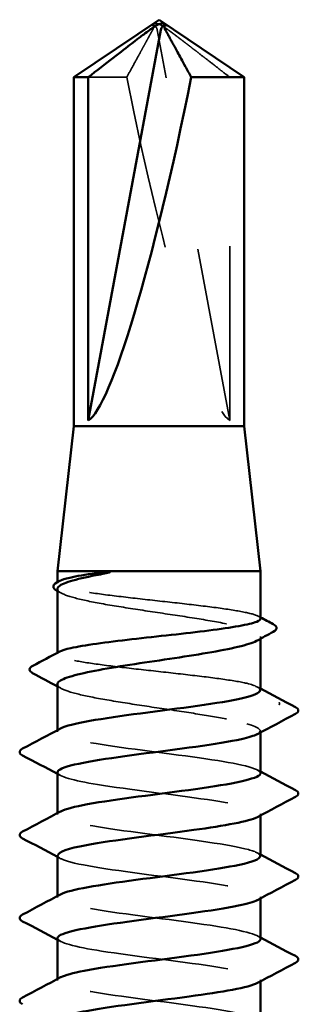
# Model space of a CAD drawing. Units: inches. Extents: x 0.6 to 33.4, y 0.6 to 21.4.
# Drawn here: x 4.3 to 4.5, y 15.6 to 16.1 of the extents above; entities that cross this region are included whole.
import ezdxf

# ---------------------------------------------------------------- set-up
doc = ezdxf.new("R2010")
doc.units = ezdxf.units.IN
doc.header["$LTSCALE"] = 2
doc.header["$MEASUREMENT"] = 0
doc.linetypes.add('DASHED', pattern=[0.2067, 0.1654, -0.0413])
doc.layers.add('Hidden (ANSI)', color=7, linetype='DASHED', lineweight=35)
doc.layers.add('Visible (ANSI)', color=7, linetype='Continuous', lineweight=50)

msp = doc.modelspace()

# ---------------------------------------------------------------- linework, layer by layer
at = {"layer": 'Hidden (ANSI)', "ltscale": 0.000491474}
msp.add_line((4.41682, 16.136841), (4.416509, 16.136841), dxfattribs=at)
at = {"layer": 'Hidden (ANSI)', "ltscale": 0.218291}
msp.add_line((4.461321, 15.909996), (4.419642, 16.134207), dxfattribs=at)
at = {"layer": 'Hidden (ANSI)', "ltscale": 0.027473}
msp.add_line((4.402101, 16.106945), (4.379981, 16.106945), dxfattribs=at)
at = {"layer": 'Hidden (ANSI)', "ltscale": 0.187464}
msp.add_line((4.461321, 15.909996), (4.461321, 16.106945), dxfattribs=at)
at = {"layer": 'Hidden (ANSI)', "ltscale": 0.000541538}
msp.add_line((4.362317, 15.81645), (4.362317, 15.817123), dxfattribs=at)
at = {"layer": 'Hidden (ANSI)', "ltscale": 0.001054}
msp.add_line((4.478984, 15.784656), (4.478984, 15.785867), dxfattribs=at)
at = {"layer": 'Hidden (ANSI)', "ltscale": 0.000541528}
msp.add_line((4.362317, 15.775928), (4.362317, 15.776601), dxfattribs=at)
at = {"layer": 'Hidden (ANSI)', "ltscale": 0.000780195}
for p, q in [((4.362317, 15.731266), (4.362317, 15.73219)), ((4.478984, 15.730818), (4.478984, 15.731742)), ((4.362317, 15.683647), (4.362317, 15.684571)), ((4.478984, 15.683199), (4.478984, 15.684123)), ((4.362317, 15.636028), (4.362317, 15.636952)), ((4.478984, 15.63558), (4.478984, 15.636504)), ((4.362317, 15.588409), (4.362317, 15.589333)), ((4.478984, 15.587961), (4.478984, 15.588885))]:
    msp.add_line(p, q, dxfattribs=at)
at = {"layer": 'Hidden (ANSI)', "ltscale": 0.005738}
msp.add_ellipse((4.41682, 16.133508), major_axis=(0, 0.003333), ratio=0.8660254, start_param=4.9238289, end_param=6.7628094, dxfattribs=at)
at = {"layer": 'Hidden (ANSI)', "ltscale": 0.001423}
msp.add_ellipse((4.424482, 16.133508), major_axis=(0, 0.003333), ratio=0.8660254, start_param=5.8035613, end_param=6.2831853, dxfattribs=at)
at = {"layer": 'Hidden (ANSI)', "ltscale": 0.201158}
msp.add_ellipse((4.420651, 16.137748), major_axis=(0.042905, -0.228237), ratio=0.1037004, start_param=4.8282433, end_param=6.1956141, dxfattribs=at)
at = {"layer": 'Hidden (ANSI)', "ltscale": 0.001286}
msp.add_ellipse((4.489356, 15.747377), major_axis=(0, 0.000667), ratio=0.8660254, start_param=3.6209366, end_param=5.8038414, dxfattribs=at)
at = {"layer": 'Hidden (ANSI)', "ltscale": 0.05919}
msp.add_open_spline([(4.461321, 16.106945), (4.459696, 16.108208), (4.456802, 16.110456), (4.453835, 16.112759), (4.450717, 16.115179), (4.448114, 16.117197), (4.44487, 16.11971), (4.442557, 16.1215), (4.440137, 16.123369), (4.438521, 16.124615), (4.436785, 16.125951), (4.435593, 16.126867), (4.434285, 16.127869), (4.433368, 16.12857), (4.432144, 16.129504), (4.431097, 16.130298), (4.429767, 16.131304), (4.428793, 16.132033), (4.427757, 16.132804), (4.427052, 16.133323), (4.42613, 16.133996), (4.425364, 16.134544), (4.42441, 16.135213), (4.423727, 16.135675), (4.423007, 16.136143), (4.422519, 16.136444), (4.421879, 16.136818), (4.421342, 16.137101), (4.420652, 16.137412), (4.42013, 16.137589), (4.419531, 16.13772), (4.419081, 16.137758), (4.418517, 16.13773), (4.418052, 16.137646), (4.417412, 16.137448), (4.416689, 16.137144), (4.415943, 16.136738), (4.415488, 16.136465)], degree=3, knots=[-0.33118354, -0.33118354, -0.33118354, -0.33118354, -0.32945862, -0.32773371, -0.32687125, -0.32428388, -0.32255897, -0.31910914, -0.31738422, -0.31393439, -0.31220948, -0.30875965, -0.30703474, -0.30358491, -0.30185999, -0.29668525, -0.29323542, -0.28633577, -0.28288594, -0.27598628, -0.27253645, -0.26218697, -0.25528731, -0.241488, -0.23458834, -0.22078902, -0.21388937, -0.1931904, -0.17939108, -0.15179245, -0.13799314, -0.11039451, -0.0965952, -0.06899657, -0.05519726, -0.02759863, 0, 0, 0, 0], dxfattribs=at)
at = {"layer": 'Hidden (ANSI)', "ltscale": 0.046342}
msp.add_rational_spline([(4.417035, 16.134207), (4.414795, 16.130126), (4.402101, 16.106945)], [1, 1.4009860971, 1], degree=2, dxfattribs=at)
at = {"layer": 'Hidden (ANSI)', "ltscale": 0.007744}
msp.add_open_spline([(4.415488, 16.136465), (4.415495, 16.136469), (4.415502, 16.136473), (4.415717, 16.136602), (4.415902, 16.136694), (4.416272, 16.136831), (4.41647, 16.136857), (4.416827, 16.136804), (4.416986, 16.136725), (4.417383, 16.136373), (4.417517, 16.135938), (4.417421, 16.135054), (4.417261, 16.13462), (4.417035, 16.134207)], degree=3, knots=[0.00292271, 0.00292271, 0.00292271, 0.00292271, 0.003026231, 0.003026231, 0.006052463, 0.006052463, 0.010393002, 0.010393002, 0.014733542, 0.014733542, 0.024710126, 0.024710126, 0.032940456, 0.032940456, 0.032940456, 0.032940456], dxfattribs=at)
at = {"layer": 'Hidden (ANSI)', "ltscale": 0.187205}
msp.add_open_spline([(4.478984, 15.796189), (4.478984, 15.79644), (4.478851, 15.796692), (4.477689, 15.79779), (4.475312, 15.798627), (4.467863, 15.800317), (4.462863, 15.801154), (4.450881, 15.802843), (4.444016, 15.80368), (4.429319, 15.80537), (4.421629, 15.806207), (4.406443, 15.807897), (4.399093, 15.808734), (4.385719, 15.810424), (4.379825, 15.811261), (4.37029, 15.81295), (4.366743, 15.813787), (4.362493, 15.815477), (4.361831, 15.816314), (4.362883, 15.817374), (4.363192, 15.817587), (4.363594, 15.817801)], degree=3, knots=[1.29199533, 1.29199533, 1.29199533, 1.29199533, 1.31827973, 1.31827973, 1.40616505, 1.40616505, 1.49405036, 1.49405036, 1.58193568, 1.58193568, 1.66982099, 1.66982099, 1.75770631, 1.75770631, 1.84559163, 1.84559163, 1.93347694, 1.93347694, 2.02136226, 2.02136226, 2.04367033, 2.04367033, 2.04367033, 2.04367033], dxfattribs=at)
at = {"layer": 'Hidden (ANSI)', "ltscale": 0.002354}
for points in [[(4.364584, 15.81079), (4.363829, 15.811198), (4.363073, 15.811606), (4.362317, 15.812014)], [(4.364584, 15.756073), (4.363829, 15.756482), (4.363073, 15.75689), (4.362317, 15.757297)]]:
    msp.add_open_spline(points, degree=3, dxfattribs=at)
at = {"layer": 'Hidden (ANSI)', "ltscale": 0.192071}
msp.add_open_spline([(4.362317, 15.813225), (4.362318, 15.81242), (4.363067, 15.811616), (4.366657, 15.809661), (4.370201, 15.808525), (4.379757, 15.806232), (4.385676, 15.805096), (4.399115, 15.802803), (4.406503, 15.801667), (4.421768, 15.799374), (4.429496, 15.798239), (4.444251, 15.795945), (4.451135, 15.79481), (4.463122, 15.792517), (4.468108, 15.791381), (4.475493, 15.789088), (4.477819, 15.787952), (4.479459, 15.785677), (4.478803, 15.78456), (4.476717, 15.783432)], degree=3, knots=[0.20366311, 0.20366311, 0.20366311, 0.20366311, 0.26628554, 0.26628554, 0.35504739, 0.35504739, 0.44380924, 0.44380924, 0.53257109, 0.53257109, 0.62133294, 0.62133294, 0.71009478, 0.71009478, 0.79885663, 0.79885663, 0.88761848, 0.88761848, 0.97497121, 0.97497121, 0.97497121, 0.97497121], dxfattribs=at)
at = {"layer": 'Hidden (ANSI)', "ltscale": 0.001276}
msp.add_open_spline([(4.477708, 15.79754), (4.478133, 15.797314), (4.478559, 15.797088), (4.478984, 15.796862)], degree=3, dxfattribs=at)
at = {"layer": 'Hidden (ANSI)', "ltscale": 0.157939}
msp.add_open_spline([(4.471169, 15.759044), (4.467348, 15.759889), (4.462263, 15.760726), (4.450145, 15.762415), (4.443229, 15.763252), (4.428472, 15.764942), (4.420774, 15.765779), (4.405615, 15.767469), (4.3983, 15.768306), (4.385035, 15.769996), (4.379213, 15.770833), (4.369854, 15.772522), (4.366406, 15.773359), (4.36237, 15.775049), (4.36182, 15.775886), (4.362975, 15.776914), (4.36325, 15.777097), (4.363594, 15.777279)], degree=3, knots=[0, 0, 0, 0, 0.08788532, 0.08788532, 0.17577063, 0.17577063, 0.26365595, 0.26365595, 0.35154126, 0.35154126, 0.43942658, 0.43942658, 0.52731189, 0.52731189, 0.61519721, 0.61519721, 0.63424553, 0.63424553, 0.63424553, 0.63424553], dxfattribs=at)
at = {"layer": 'Hidden (ANSI)', "ltscale": 0.146951}
msp.add_open_spline([(4.362317, 15.758509), (4.362318, 15.757655), (4.363159, 15.756804), (4.367052, 15.7548), (4.370709, 15.753664), (4.380463, 15.751371), (4.386464, 15.750236), (4.400024, 15.747942), (4.407451, 15.746807), (4.422742, 15.744514), (4.430457, 15.743378), (4.444778, 15.741141), (4.451292, 15.740061), (4.462713, 15.737881), (4.467518, 15.7368), (4.471169, 15.73571)], degree=3, knots=[1.62011814, 1.62011814, 1.62011814, 1.62011814, 1.68647511, 1.68647511, 1.77523696, 1.77523696, 1.86399881, 1.86399881, 1.95276066, 1.95276066, 2.04152251, 2.04152251, 2.12590299, 2.12590299, 2.21028347, 2.21028347, 2.21028347, 2.21028347], dxfattribs=at)
at = {"layer": 'Hidden (ANSI)', "ltscale": 0.029167}
msp.add_open_spline([(4.478745, 15.755076), (4.478766, 15.756398), (4.47626, 15.757721), (4.471169, 15.759044)], degree=3, dxfattribs=at)
at = {"layer": 'Hidden (ANSI)', "ltscale": 0.001781}
for points in [[(4.477243, 15.756932), (4.477823, 15.756621), (4.478404, 15.75631), (4.478984, 15.756)], [(4.477243, 15.709313), (4.477823, 15.709002), (4.478404, 15.708691), (4.478984, 15.708381)], [(4.364059, 15.706076), (4.363478, 15.706387), (4.362898, 15.706698), (4.362317, 15.707008)], [(4.364059, 15.658457), (4.363478, 15.658768), (4.362898, 15.659079), (4.362317, 15.659389)], [(4.477243, 15.661694), (4.477823, 15.661383), (4.478404, 15.661072), (4.478984, 15.660762)], [(4.364059, 15.610838), (4.363478, 15.611149), (4.362898, 15.61146), (4.362317, 15.61177)], [(4.477243, 15.614075), (4.477823, 15.613764), (4.478404, 15.613453), (4.478984, 15.613143)]]:
    msp.add_open_spline(points, degree=3, dxfattribs=at)
at = {"layer": 'Hidden (ANSI)', "ltscale": 0.042868}
msp.add_open_spline([(4.471169, 15.73571), (4.478641, 15.733769), (4.480528, 15.731827), (4.477043, 15.729886)], degree=3, dxfattribs=at)
at = {"layer": 'Hidden (ANSI)', "ltscale": 0.189187}
for points, knots in [([(4.478976, 15.707456), (4.478876, 15.710211), (4.466413, 15.712965), (4.447613, 15.71572), (4.427838, 15.718617), (4.402124, 15.721514), (4.384595, 15.724411), (4.367066, 15.727308), (4.358671, 15.730205), (4.364022, 15.733103), (4.364034, 15.733109), (4.364046, 15.733116), (4.364059, 15.733122)], [294.7861107, 294.7861107, 294.7861107, 294.7861107, 295.8764285, 295.8764285, 295.8764285, 297.0232364, 297.0232364, 297.0232364, 298.1700443, 298.1700443, 298.1700443, 298.1726423, 298.1726423, 298.1726423, 298.1726423]), ([(4.478754, 15.564599), (4.47881, 15.565721), (4.477035, 15.566843), (4.473325, 15.567965), (4.463743, 15.570863), (4.44177, 15.57376), (4.419475, 15.576657), (4.397181, 15.579554), (4.375772, 15.582451), (4.36701, 15.585348), (4.362053, 15.586987), (4.361295, 15.588626), (4.364303, 15.590265)], [275.9365547, 275.9365547, 275.9365547, 275.9365547, 276.3806949, 276.3806949, 276.3806949, 277.5275027, 277.5275027, 277.5275027, 278.6743106, 278.6743106, 278.6743106, 279.3230864, 279.3230864, 279.3230864, 279.3230864])]:
    msp.add_open_spline(points, degree=3, knots=knots, dxfattribs=at)
at = {"layer": 'Hidden (ANSI)', "ltscale": 0.189194}
for points, knots in [([(4.362416, 15.707933), (4.362617, 15.705603), (4.37112, 15.703274), (4.385406, 15.700945), (4.403175, 15.698048), (4.428927, 15.69515), (4.448518, 15.692253), (4.468108, 15.689356), (4.480474, 15.686459), (4.478824, 15.683562), (4.478578, 15.68313), (4.478023, 15.682698), (4.477187, 15.682267)], [-297.9277033, -297.9277033, -297.9277033, -297.9277033, -297.0056633, -297.0056633, -297.0056633, -295.8588554, -295.8588554, -295.8588554, -294.7120476, -294.7120476, -294.7120476, -294.5411717, -294.5411717, -294.5411717, -294.5411717]), ([(4.362383, 15.612695), (4.36258, 15.610243), (4.372129, 15.607791), (4.387702, 15.605339), (4.406103, 15.602442), (4.43192, 15.599545), (4.45097, 15.596647), (4.47002, 15.59375), (4.481273, 15.590853), (4.478546, 15.587956), (4.478256, 15.587647), (4.477807, 15.587338), (4.477212, 15.587029)], [-285.3613327, -285.3613327, -285.3613327, -285.3613327, -284.3907768, -284.3907768, -284.3907768, -283.2439689, -283.2439689, -283.2439689, -282.0971611, -282.0971611, -282.0971611, -281.974801, -281.974801, -281.974801, -281.974801])]:
    msp.add_open_spline(points, degree=3, knots=knots, dxfattribs=at)
at = {"layer": 'Hidden (ANSI)', "ltscale": 0.189186}
msp.add_open_spline([(4.478738, 15.659837), (4.478778, 15.661082), (4.476578, 15.662327), (4.472047, 15.663571), (4.4615, 15.666468), (4.438895, 15.669365), (4.416648, 15.672263), (4.394402, 15.67516), (4.373719, 15.678057), (4.365961, 15.680954), (4.361901, 15.68247), (4.361496, 15.683987), (4.364308, 15.685503)], degree=3, knots=[288.5029254, 288.5029254, 288.5029254, 288.5029254, 288.9955814, 288.9955814, 288.9955814, 290.1423892, 290.1423892, 290.1423892, 291.2891971, 291.2891971, 291.2891971, 291.889457, 291.889457, 291.889457, 291.889457], dxfattribs=at)
at = {"layer": 'Hidden (ANSI)', "ltscale": 0.189189}
msp.add_open_spline([(4.362513, 15.660314), (4.362446, 15.659372), (4.363685, 15.65843), (4.366326, 15.657488), (4.37445, 15.65459), (4.395402, 15.651693), (4.417672, 15.648796), (4.439942, 15.645899), (4.462324, 15.643002), (4.472524, 15.640105), (4.478928, 15.638286), (4.480312, 15.636467), (4.47702, 15.634648)], degree=3, knots=[-291.644518, -291.644518, -291.644518, -291.644518, -291.271624, -291.271624, -291.271624, -290.1248161, -290.1248161, -290.1248161, -288.9780083, -288.9780083, -288.9780083, -288.2579864, -288.2579864, -288.2579864, -288.2579864], dxfattribs=at)
at = {"layer": 'Hidden (ANSI)', "ltscale": 0.189191}
msp.add_open_spline([(4.478958, 15.612218), (4.478801, 15.61485), (4.467578, 15.617482), (4.45009, 15.620114), (4.430839, 15.623011), (4.405038, 15.625908), (4.386861, 15.628805), (4.368684, 15.631703), (4.359115, 15.6346), (4.36341, 15.637497), (4.363601, 15.637626), (4.36382, 15.637755), (4.364064, 15.637884)], degree=3, knots=[282.21974, 282.21974, 282.21974, 282.21974, 283.2615421, 283.2615421, 283.2615421, 284.4083499, 284.4083499, 284.4083499, 285.5551578, 285.5551578, 285.5551578, 285.6062717, 285.6062717, 285.6062717, 285.6062717], dxfattribs=at)
at = {"layer": 'Visible (ANSI)'}
for p, q in [((4.420651, 16.139996), (4.371651, 16.106945)), ((4.420651, 16.139996), (4.469651, 16.106945)), ((4.379981, 15.909996), (4.421659, 16.134207)), ((4.424482, 16.136841), (4.424792, 16.136841)), ((4.379981, 16.106945), (4.371651, 16.106945)), ((4.371651, 15.906663), (4.371651, 16.106945)), ((4.379981, 15.909996), (4.379981, 16.106945)), ((4.469651, 16.106945), (4.439201, 16.106945)), ((4.469651, 15.906663), (4.469651, 16.106945)), ((4.371651, 15.906663), (4.362317, 15.823329)), ((4.469651, 15.906663), (4.371651, 15.906663)), ((4.469651, 15.906663), (4.478984, 15.823329)), ((4.478984, 15.823329), (4.362317, 15.823329)), ((4.362317, 15.817123), (4.362317, 15.823329)), ((4.478984, 15.796189), (4.478984, 15.823329)), ((4.362317, 15.776601), (4.362317, 15.813225)), ((4.478984, 15.755076), (4.478984, 15.784656)), ((4.362317, 15.73219), (4.362317, 15.758509)), ((4.478984, 15.707456), (4.478984, 15.730818)), ((4.362317, 15.684571), (4.362317, 15.707933)), ((4.478984, 15.659837), (4.478984, 15.683199)), ((4.362317, 15.636952), (4.362317, 15.660314)), ((4.478984, 15.612218), (4.478984, 15.63558)), ((4.362317, 15.589333), (4.362317, 15.612695)), ((4.478984, 15.564599), (4.478984, 15.587961))]:
    msp.add_line(p, q, dxfattribs=at)
for centre, major_axis, ratio, start_param, end_param in [((4.424482, 16.133508), (0, 0.003333), 0.8660254, 0, 1.3593564), ((4.420651, 16.137748), (0.042905, 0.228237), 0.1037004, 3.2291639, 4.5965346)]:
    msp.add_ellipse(centre, major_axis=major_axis, ratio=ratio, start_param=start_param, end_param=end_param, dxfattribs=at)
msp.add_rational_spline([(4.379981, 16.106945), (4.402063, 16.124104), (4.414823, 16.133814), (4.42052, 16.137664), (4.423567, 16.137814), (4.425814, 16.136465)], [1, 1.94592589218, 4.1869209114, 7.70579477054, 7.96723022881, 6.10740377948], degree=2, knots=[0, 0, 0, 0.0304004, 0.08356066, 0.21267721, 0.33118354, 0.33118354, 0.33118354], dxfattribs=at)
for points, knots in [([(4.425814, 16.136465), (4.425807, 16.136469), (4.4258, 16.136473), (4.425584, 16.136602), (4.4254, 16.136694), (4.42503, 16.136831), (4.424832, 16.136857), (4.424474, 16.136804), (4.424316, 16.136725), (4.423919, 16.136373), (4.423785, 16.135938), (4.42388, 16.135054), (4.424041, 16.13462), (4.424267, 16.134207)], [0.00292271, 0.00292271, 0.00292271, 0.00292271, 0.003026231, 0.003026231, 0.006052463, 0.006052463, 0.010393002, 0.010393002, 0.014733542, 0.014733542, 0.024710126, 0.024710126, 0.032940456, 0.032940456, 0.032940456, 0.032940456]), ([(4.384552, 15.821094), (4.378518, 15.819947), (4.373483, 15.818811), (4.365987, 15.816518), (4.363599, 15.815383), (4.362448, 15.813898), (4.362317, 15.813562), (4.362317, 15.813225)], [0, 0, 0, 0, 0.08876185, 0.08876185, 0.1775237, 0.1775237, 0.20366311, 0.20366311, 0.20366311, 0.20366311]), ([(4.363594, 15.817801), (4.364776, 15.818429), (4.366766, 15.819055), (4.373279, 15.820552), (4.378395, 15.82141), (4.384552, 15.822277)], [2.04367033, 2.04367033, 2.04367033, 2.04367033, 2.10924757, 2.10924757, 2.19937446, 2.19937446, 2.19937446, 2.19937446]), ([(4.384552, 15.822277), (4.386874, 15.822603), (4.388907, 15.822831), (4.391022, 15.823001), (4.391601, 15.823033), (4.392142, 15.823031), (4.392315, 15.823026), (4.392477, 15.823), (4.392518, 15.822991), (4.392555, 15.822974), (4.392564, 15.822969), (4.392574, 15.822959), (4.392577, 15.822955), (4.392581, 15.822948), (4.392582, 15.822945), (4.392583, 15.822938), (4.392583, 15.822935), (4.392581, 15.822927), (4.39258, 15.822924), (4.392574, 15.822913), (4.392569, 15.822907), (4.39255, 15.822888), (4.392531, 15.822875), (4.392438, 15.82282), (4.39232, 15.822775), (4.391211, 15.822394), (4.388174, 15.821782), (4.384552, 15.821094)], [0, 0, 0, 0, 0.03399507, 0.03399507, 0.05063741, 0.05063741, 0.0565189, 0.0565189, 0.05857498, 0.05857498, 0.05922864, 0.05922864, 0.05957614, 0.05957614, 0.05981006, 0.05981006, 0.06002702, 0.06002702, 0.06030841, 0.06030841, 0.06083715, 0.06083715, 0.06223091, 0.06223091, 0.06771041, 0.06771041, 0.1244916, 0.1244916, 0.1244916, 0.1244916]), ([(4.361952, 15.812211), (4.361051, 15.812696), (4.360401, 15.813196), (4.359607, 15.815026), (4.36053, 15.816175), (4.362044, 15.816978)], [0, 0, 0, 0, 0.04186954, 0.04186954, 0.11035828, 0.11035828, 0.11035828, 0.11035828]), ([(4.363594, 15.777279), (4.364835, 15.777939), (4.366967, 15.778596), (4.373695, 15.780103), (4.378738, 15.78094), (4.390788, 15.782629), (4.397678, 15.783466), (4.412406, 15.785156), (4.4201, 15.785993), (4.435273, 15.787683), (4.442606, 15.78852), (4.455925, 15.79021), (4.461784, 15.791047), (4.471231, 15.792736), (4.474728, 15.793573), (4.478252, 15.795011), (4.478984, 15.795599), (4.478984, 15.796189)], [0.63424553, 0.63424553, 0.63424553, 0.63424553, 0.70308252, 0.70308252, 0.79096784, 0.79096784, 0.87885316, 0.87885316, 0.96673847, 0.96673847, 1.05462379, 1.05462379, 1.1425091, 1.1425091, 1.23039442, 1.23039442, 1.29199533, 1.29199533, 1.29199533, 1.29199533]), ([(4.486251, 15.793013), (4.487174, 15.792525), (4.487834, 15.792026), (4.488437, 15.790249), (4.48759, 15.789277), (4.486319, 15.788596)], [0, 0, 0, 0, 0.04595362, 0.04595362, 0.11062341, 0.11062341, 0.11062341, 0.11062341]), ([(4.476717, 15.783432), (4.476684, 15.783413), (4.47665, 15.783395), (4.474449, 15.78223), (4.470848, 15.781095), (4.461193, 15.778802), (4.455233, 15.777666), (4.441733, 15.775373), (4.434325, 15.774237), (4.419046, 15.771944), (4.411325, 15.770808), (4.396605, 15.768515), (4.389752, 15.76738), (4.377844, 15.765086), (4.372907, 15.763951), (4.365634, 15.761658), (4.363369, 15.760522), (4.362413, 15.759086), (4.362317, 15.758797), (4.362317, 15.758509)], [0.97497121, 0.97497121, 0.97497121, 0.97497121, 0.97638033, 0.97638033, 1.06514218, 1.06514218, 1.15390403, 1.15390403, 1.24266587, 1.24266587, 1.33142772, 1.33142772, 1.42018957, 1.42018957, 1.50895142, 1.50895142, 1.59771327, 1.59771327, 1.62011814, 1.62011814, 1.62011814, 1.62011814]), ([(4.348035, 15.764949), (4.347058, 15.76547), (4.346338, 15.766069), (4.346279, 15.767877), (4.34704, 15.768524), (4.348087, 15.769076)], [0, 0, 0, 0, 0.05399862, 0.05399862, 0.11082641, 0.11082641, 0.11082641, 0.11082641]), ([(4.364059, 15.733122), (4.369459, 15.736013), (4.38823, 15.738903), (4.410113, 15.741794), (4.432045, 15.744691), (4.455914, 15.747588), (4.468609, 15.750486), (4.475313, 15.752016), (4.47872, 15.753546), (4.478745, 15.755076)], [298.1726423, 298.1726423, 298.1726423, 298.1726423, 299.3168521, 299.3168521, 299.3168521, 300.46366, 300.46366, 300.46366, 301.069296, 301.069296, 301.069296, 301.069296]), ([(4.49899, 15.745373), (4.499919, 15.744881), (4.500613, 15.744321), (4.500688, 15.742577), (4.499962, 15.741959), (4.49899, 15.741445)], [0, 0, 0, 0, 0.05425934, 0.05425934, 0.11103282, 0.11103282, 0.11103282, 0.11103282]), ([(4.477043, 15.729886), (4.475328, 15.72893), (4.472311, 15.727975), (4.468018, 15.727019), (4.455003, 15.724122), (4.430964, 15.721225), (4.409106, 15.718328), (4.387248, 15.71543), (4.368755, 15.712533), (4.363785, 15.709636), (4.362811, 15.709068), (4.362366, 15.7085), (4.362416, 15.707933)], [-300.824357, -300.824357, -300.824357, -300.824357, -300.4460869, -300.4460869, -300.4460869, -299.299279, -299.299279, -299.299279, -298.1524712, -298.1524712, -298.1524712, -297.9277033, -297.9277033, -297.9277033, -297.9277033]), ([(4.342312, 15.717635), (4.341383, 15.718127), (4.340689, 15.718688), (4.340614, 15.720431), (4.341339, 15.721049), (4.342312, 15.721563)], [0, 0, 0, 0, 0.05425934, 0.05425934, 0.11103282, 0.11103282, 0.11103282, 0.11103282]), ([(4.364308, 15.685503), (4.366868, 15.686884), (4.372095, 15.688265), (4.379655, 15.689645), (4.395518, 15.692543), (4.420799, 15.69544), (4.441609, 15.698337), (4.462419, 15.701234), (4.477632, 15.704131), (4.478891, 15.707028), (4.478953, 15.707171), (4.478981, 15.707314), (4.478976, 15.707456)], [291.889457, 291.889457, 291.889457, 291.889457, 292.436005, 292.436005, 292.436005, 293.5828128, 293.5828128, 293.5828128, 294.7296207, 294.7296207, 294.7296207, 294.7861107, 294.7861107, 294.7861107, 294.7861107]), ([(4.49899, 15.697754), (4.499919, 15.697262), (4.500613, 15.696702), (4.500688, 15.694958), (4.499962, 15.69434), (4.49899, 15.693826)], [0, 0, 0, 0, 0.05425934, 0.05425934, 0.11103282, 0.11103282, 0.11103282, 0.11103282]), ([(4.477187, 15.682267), (4.472413, 15.679801), (4.458476, 15.677336), (4.440649, 15.67487), (4.419701, 15.671973), (4.394518, 15.669076), (4.378932, 15.666179), (4.368414, 15.664224), (4.362652, 15.662269), (4.362513, 15.660314)], [-294.5411717, -294.5411717, -294.5411717, -294.5411717, -293.5652397, -293.5652397, -293.5652397, -292.4184318, -292.4184318, -292.4184318, -291.644518, -291.644518, -291.644518, -291.644518]), ([(4.342312, 15.670016), (4.341383, 15.670508), (4.340689, 15.671068), (4.340614, 15.672812), (4.341339, 15.67343), (4.342312, 15.673944)], [0, 0, 0, 0, 0.05425934, 0.05425934, 0.11103282, 0.11103282, 0.11103282, 0.11103282]), ([(4.364064, 15.637884), (4.36931, 15.640652), (4.3866, 15.64342), (4.407343, 15.646188), (4.429054, 15.649085), (4.453373, 15.651983), (4.466942, 15.65488), (4.474682, 15.656532), (4.478684, 15.658185), (4.478738, 15.659837)], [285.6062717, 285.6062717, 285.6062717, 285.6062717, 286.7019656, 286.7019656, 286.7019656, 287.8487735, 287.8487735, 287.8487735, 288.5029254, 288.5029254, 288.5029254, 288.5029254]), ([(4.49899, 15.650135), (4.499919, 15.649643), (4.500613, 15.649083), (4.500688, 15.647339), (4.499962, 15.646721), (4.49899, 15.646207)], [0, 0, 0, 0, 0.05425934, 0.05425934, 0.11103282, 0.11103282, 0.11103282, 0.11103282]), ([(4.47702, 15.634648), (4.475069, 15.63357), (4.471476, 15.632491), (4.466311, 15.631413), (4.452434, 15.628516), (4.427965, 15.625619), (4.406347, 15.622722), (4.384729, 15.619825), (4.367131, 15.616927), (4.363221, 15.61403), (4.36262, 15.613585), (4.362348, 15.61314), (4.362383, 15.612695)], [-288.2579864, -288.2579864, -288.2579864, -288.2579864, -287.8312004, -287.8312004, -287.8312004, -286.6843925, -286.6843925, -286.6843925, -285.5375847, -285.5375847, -285.5375847, -285.3613327, -285.3613327, -285.3613327, -285.3613327]), ([(4.342312, 15.622397), (4.341383, 15.622889), (4.340689, 15.623449), (4.340614, 15.625193), (4.341339, 15.625811), (4.342312, 15.626325)], [0, 0, 0, 0, 0.05425934, 0.05425934, 0.11103282, 0.11103282, 0.11103282, 0.11103282]), ([(4.364303, 15.590265), (4.366612, 15.591523), (4.37114, 15.592782), (4.377691, 15.59404), (4.392775, 15.596937), (4.41777, 15.599834), (4.438944, 15.602731), (4.460118, 15.605628), (4.476326, 15.608525), (4.478663, 15.611423), (4.478877, 15.611688), (4.478974, 15.611953), (4.478958, 15.612218)], [279.3230864, 279.3230864, 279.3230864, 279.3230864, 279.8211185, 279.8211185, 279.8211185, 280.9679263, 280.9679263, 280.9679263, 282.1147342, 282.1147342, 282.1147342, 282.21974, 282.21974, 282.21974, 282.21974]), ([(4.49899, 15.602516), (4.499919, 15.602024), (4.500613, 15.601463), (4.500688, 15.59972), (4.499962, 15.599102), (4.49899, 15.598588)], [0, 0, 0, 0, 0.05425934, 0.05425934, 0.11103282, 0.11103282, 0.11103282, 0.11103282]), ([(4.477212, 15.587029), (4.472233, 15.584441), (4.45699, 15.581853), (4.437968, 15.579265), (4.416674, 15.576367), (4.391798, 15.57347), (4.377004, 15.570573), (4.367646, 15.568741), (4.362643, 15.566908), (4.362538, 15.565076)], [-281.974801, -281.974801, -281.974801, -281.974801, -280.9503532, -280.9503532, -280.9503532, -279.8035454, -279.8035454, -279.8035454, -279.0781474, -279.0781474, -279.0781474, -279.0781474]), ([(4.342312, 15.574778), (4.341383, 15.57527), (4.340689, 15.57583), (4.340614, 15.577574), (4.341339, 15.578192), (4.342312, 15.578706)], [0, 0, 0, 0, 0.05425934, 0.05425934, 0.11103282, 0.11103282, 0.11103282, 0.11103282])]:
    msp.add_open_spline(points, degree=3, knots=knots, dxfattribs=at)
msp.add_rational_spline([(4.424267, 16.134207), (4.426507, 16.130126), (4.439201, 16.106945)], [1, 1.40098609842, 1], degree=2, dxfattribs=at)
for points in [[(4.362044, 15.816978), (4.362561, 15.817252), (4.363077, 15.817527), (4.363594, 15.817801)], [(4.362317, 15.812014), (4.362196, 15.812079), (4.362074, 15.812145), (4.361952, 15.812211)], [(4.478984, 15.796862), (4.481405, 15.795577), (4.483828, 15.794294), (4.486251, 15.793013)], [(4.486319, 15.788596), (4.483115, 15.786881), (4.479914, 15.78516), (4.476717, 15.783432)], [(4.348087, 15.769076), (4.35326, 15.771803), (4.35843, 15.774535), (4.363594, 15.777279)], [(4.362317, 15.757297), (4.357564, 15.759861), (4.352802, 15.762409), (4.348035, 15.764949)], [(4.478984, 15.756), (4.485642, 15.752438), (4.492313, 15.748901), (4.49899, 15.745373)], [(4.49899, 15.741445), (4.491731, 15.73761), (4.484479, 15.733763), (4.477243, 15.729886)], [(4.342312, 15.721563), (4.34957, 15.725399), (4.356823, 15.729246), (4.364059, 15.733122)], [(4.362317, 15.707008), (4.35566, 15.71057), (4.348988, 15.714108), (4.342312, 15.717635)], [(4.478984, 15.708381), (4.485642, 15.704819), (4.492313, 15.701282), (4.49899, 15.697754)], [(4.49899, 15.693826), (4.491731, 15.68999), (4.484479, 15.686143), (4.477243, 15.682267)], [(4.342312, 15.673944), (4.34957, 15.67778), (4.356823, 15.681627), (4.364059, 15.685503)], [(4.362317, 15.659389), (4.35566, 15.662951), (4.348988, 15.666489), (4.342312, 15.670016)], [(4.478984, 15.660762), (4.485642, 15.6572), (4.492313, 15.653662), (4.49899, 15.650135)], [(4.49899, 15.646207), (4.491731, 15.642371), (4.484479, 15.638524), (4.477243, 15.634648)], [(4.342312, 15.626325), (4.34957, 15.630161), (4.356823, 15.634008), (4.364059, 15.637884)], [(4.362317, 15.61177), (4.35566, 15.615332), (4.348988, 15.618869), (4.342312, 15.622397)], [(4.478984, 15.613143), (4.485642, 15.609581), (4.492313, 15.606043), (4.49899, 15.602516)], [(4.49899, 15.598588), (4.491731, 15.594752), (4.484479, 15.590905), (4.477243, 15.587029)], [(4.342312, 15.578706), (4.34957, 15.582541), (4.356823, 15.586388), (4.364059, 15.590265)]]:
    msp.add_open_spline(points, degree=3, dxfattribs=at)

doc.saveas('drawing.dxf')
